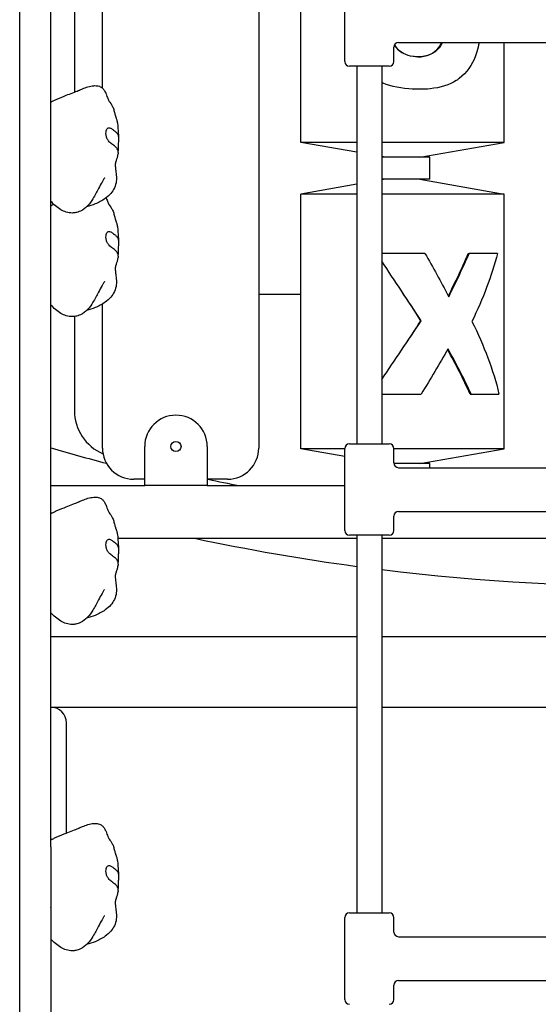
# Model space of a CAD drawing. Units: millimetres. Extents: x 1798 to 19598, y 309 to 30109.
# Drawn here: x 7117 to 7449, y 5860 to 6490 of the extents above; entities that cross this region are included whole.
import ezdxf

# ---------------------------------------------------------------- set-up
doc = ezdxf.new("R2010")
doc.units = ezdxf.units.MM
doc.layers.add('Detale', color=5, linetype='Continuous')

msp = doc.modelspace()

# ---------------------------------------------------------------- linework, layer by layer
at = {"layer": 'Detale', "color": 5}
for p, q in [((7117.09, 5799.57), (7117.09, 7169.57)), ((7117.09, 5799.57), (7117.09, 6969.57)), ((7137.09, 5961.05), (7137.09, 6894.57)), ((7270.09, 6769.14), (7270.09, 6216.14)), ((7170.09, 6446.29), (7170.09, 6635.99)), ((7152.09, 6627.92), (7152.09, 6443.77)), ((7297.09, 6411.67), (7297.09, 6574.62)), ((7325.09, 6463.32), (7325.09, 6515.82)), ((7359.59, 6475.57), (7722.09, 6475.57)), ((7427.09, 6411.67), (7427.09, 6475.57)), ((7356.59, 6463.32), (7356.59, 6472.57)), ((7353.59, 6460.32), (7328.09, 6460.32)), ((7332.84, 6460.32), (7332.84, 6218.82)), ((7348.84, 6460.32), (7348.84, 6218.82)), ((7372.67, 6445.58), (7372.83, 6445.58)), ((7332.84, 6411.67), (7297.09, 6411.67)), ((7332.84, 6405.36), (7297.09, 6411.67)), ((7427.09, 6411.67), (7348.84, 6411.67)), ((7373.09, 6402.14), (7427.09, 6411.67)), ((7351.09, 6402.14), (7348.84, 6402.54)), ((7379.59, 6402.14), (7348.84, 6402.14)), ((7379.59, 6388.14), (7379.59, 6402.14)), ((7351.09, 6388.14), (7348.84, 6387.75)), ((7379.59, 6388.14), (7348.84, 6388.14)), ((7373.09, 6388.14), (7427.09, 6378.62)), ((7332.84, 6384.93), (7297.09, 6378.62)), ((7332.84, 6378.62), (7297.09, 6378.62)), ((7297.09, 6215.67), (7297.09, 6378.62)), ((7427.09, 6378.62), (7348.84, 6378.62)), ((7427.09, 6215.67), (7427.09, 6378.62)), ((7376.45, 6340.67), (7348.84, 6340.67)), ((7404.12, 6340.67), (7404.77, 6340.67)), ((7422.85, 6340.67), (7404.77, 6340.67)), ((7297.09, 6314.26), (7270.09, 6314.26)), ((7170.09, 6216.14), (7170.09, 6308.32)), ((7152.09, 6300.25), (7152.09, 6240.11)), ((7373.86, 6297.53), (7374.04, 6297.53)), ((7348.84, 6250.67), (7374.04, 6250.67)), ((7405.36, 6250.67), (7406.03, 6250.67)), ((7406.03, 6250.67), (7423.83, 6250.67)), ((7197.09, 6192.14), (7197.09, 6217.14)), ((7237.09, 6217.14), (7237.09, 6192.14)), ((7328.09, 6218.82), (7353.59, 6218.82)), ((7325.09, 6215.67), (7297.09, 6215.67)), ((7325.09, 6210.73), (7297.09, 6215.67)), ((7325.09, 6163.32), (7325.09, 6215.82)), ((7356.59, 6206.57), (7356.59, 6215.82)), ((7427.09, 6215.67), (7356.59, 6215.67)), ((7373.09, 6206.14), (7427.09, 6215.67)), ((7379.59, 6206.14), (7356.62, 6206.14)), ((7359.59, 6203.57), (7722.09, 6203.57)), ((7379.59, 6203.57), (7379.59, 6206.14)), ((7137.09, 6192.14), (7197.09, 6192.14)), ((7197.09, 6196.14), (7190.09, 6196.14)), ((7237.09, 6192.14), (7197.09, 6192.14)), ((7250.09, 6196.14), (7237.09, 6196.14)), ((7237.09, 6192.14), (7325.09, 6192.14)), ((7356.59, 6163.32), (7356.59, 6172.57)), ((7359.59, 6175.57), (7722.09, 6175.57)), ((7353.59, 6160.32), (7328.09, 6160.32)), ((7332.84, 6160.32), (7332.84, 5918.82)), ((7348.84, 6160.32), (7348.84, 5918.82)), ((7179.91, 6158.44), (7332.84, 6158.44)), ((7348.84, 6158.44), (7732.84, 6158.44)), ((7332.84, 6095.29), (7137.09, 6095.29)), ((7732.84, 6095.29), (7348.84, 6095.29)), ((7137.09, 6050.29), (7332.84, 6050.29)), ((7348.84, 6050.29), (7732.84, 6050.29)), ((7147.09, 5969.91), (7147.09, 6040.29)), ((7137.09, 5961.05), (7137.09, 5781.69)), ((7325.09, 5863.32), (7325.09, 5915.82)), ((7328.09, 5918.82), (7353.59, 5918.82)), ((7356.59, 5906.57), (7356.59, 5915.82)), ((7359.59, 5903.57), (7722.09, 5903.57)), ((7356.59, 5863.32), (7356.59, 5872.57)), ((7359.59, 5875.57), (7722.09, 5875.57))]:
    msp.add_line(p, q, dxfattribs=at)
msp.add_circle((7217.09, 6217.14), 3.25, dxfattribs=at)
for centre, radius, start, end in [((7359.59, 6472.57), 3, 90, 180), ((7328.09, 6463.32), 3, 180, 270), ((7353.59, 6463.32), 3, 270, 0), ((7182.09, 6240.11), 30, 180, 247.13159), ((7217.09, 6217.14), 20, 0, 180), ((7522.09, 7541.45), 1380.03, 253.80064, 255.33106), ((7190.09, 6216.14), 20, 180, 270), ((7250.09, 6216.14), 20, 270, 0), ((7328.09, 6215.82), 3, 90, 180), ((7353.59, 6215.82), 3, 0, 90), ((7359.59, 6206.57), 3, 180, 270), ((7522.09, 7541.45), 1375.03, 258.06568, 258.90049), ((7359.59, 6172.57), 3, 90, 180), ((7328.09, 6163.32), 3, 180, 270), ((7353.59, 6163.32), 3, 270, 0), ((7522.09, 7541.45), 1413.73, 258.03367, 262.30694), ((7522.09, 7541.45), 1413.73, 262.96079, 278.57328), ((7137.09, 6040.29), 10, 0, 90), ((7328.09, 5915.82), 3, 90, 180), ((7353.59, 5915.82), 3, 0, 90), ((7359.59, 5906.57), 3, 180, 270), ((7359.59, 5872.57), 3, 90, 180), ((7328.09, 5863.32), 3, 180, 270), ((7353.59, 5863.32), 3, 270, 0)]:
    msp.add_arc(centre, radius, start, end, dxfattribs=at)
for points, knots in [([(7371.89, 6466.37), (7377.73, 6466.39), (7382.13, 6468.34), (7385.19, 6472.22), (7385.93, 6473.16), (7386.58, 6474.28), (7387.14, 6475.57)], [0.004274, 0.004274, 0.004274, 0.004274, 1, 1, 1, 1.240876, 1.240876, 1.240876, 1.240876]), ([(7387.52, 6475.57), (7387.17, 6474.77), (7386.78, 6474.03), (7386.36, 6473.36), (7386.1, 6472.95), (7385.83, 6472.57), (7385.55, 6472.22), (7382.42, 6468.32), (7377.93, 6466.37), (7371.96, 6466.37)], [-1.240876, -1.240876, -1.240876, -1.240876, -1.090823, -1.090823, -1.090823, -1, -1, -1, 0, 0, 0, 0]), ([(7411.07, 6475.57), (7410.69, 6473.43), (7410.21, 6471.42), (7409.64, 6469.54), (7409.36, 6468.65), (7409.07, 6467.78), (7408.75, 6466.94), (7406.49, 6460.98), (7403.19, 6456.19), (7398.43, 6452.56), (7397.81, 6452.09), (7397.17, 6451.64), (7396.51, 6451.21), (7392.1, 6448.36), (7386.52, 6446.59), (7379.68, 6445.91), (7377.52, 6445.69), (7375.23, 6445.58), (7372.83, 6445.58)], [0.613999, 0.613999, 0.613999, 0.613999, 0.875223, 0.875223, 0.875223, 1, 1, 1, 1.885614, 1.885614, 1.885614, 2, 2, 2, 2.760008, 2.760008, 2.760008, 3, 3, 3, 3]), ([(7368.81, 6466.58), (7364.39, 6467.18), (7360.76, 6469.11), (7357.97, 6472.35), (7357.58, 6472.81), (7357.21, 6473.3), (7356.87, 6473.82)], [-1.8139462, -1.8139462, -1.8139462, -1.8139462, -1, -1, -1, -0.8854725, -0.8854725, -0.8854725, -0.8854725]), ([(7356.9, 6473.89), (7356.96, 6473.8), (7357.02, 6473.7), (7357.08, 6473.61), (7357.38, 6473.17), (7357.7, 6472.75), (7358.04, 6472.35), (7359.23, 6470.94), (7360.59, 6469.77), (7362.1, 6468.86)], [0.8803335, 0.8803335, 0.8803335, 0.8803335, 0.9008572, 0.9008572, 0.9008572, 1, 1, 1, 1.3549016, 1.3549016, 1.3549016, 1.3549016]), ([(7368.81, 6445.67), (7361.45, 6446), (7354.99, 6447.26), (7349.68, 6449.44), (7349.4, 6449.55), (7349.12, 6449.67), (7348.84, 6449.79)], [0.1348385, 0.1348385, 0.1348385, 0.1348385, 0.8911296, 0.8911296, 0.8911296, 0.9310948, 0.9310948, 0.9310948, 0.9310948]), ([(7137.09, 6437.39), (7137.24, 6437.48), (7137.38, 6437.56), (7137.68, 6437.74), (7137.84, 6437.83), (7138.3, 6438.07), (7138.58, 6438.22), (7139.58, 6438.71), (7140.27, 6439.02), (7143, 6440.2), (7145, 6440.98), (7149.82, 6442.88), (7152.7, 6444), (7154.88, 6444.87), (7155.17, 6444.99), (7155.46, 6445.11), (7155.53, 6445.14), (7155.55, 6445.14), (7155.55, 6445.14), (7155.55, 6445.14)], [0, 0, 0, 0, 0.053946, 0.053946, 0.123472, 0.123472, 0.261841, 0.261841, 0.627155, 0.627155, 1.72237, 1.72237, 3.369759, 3.369759, 3.663301, 3.663301, 3.811647, 3.811647, 3.834787, 3.834787, 3.834787, 3.834787]), ([(7155.12, 6444.97), (7155.16, 6444.99), (7155.2, 6445.01), (7155.89, 6445.32), (7156.6, 6445.63), (7158.44, 6446.38), (7159.59, 6446.81), (7161.97, 6447.5), (7163.21, 6447.78), (7165.45, 6447.97), (7166.47, 6447.94), (7167.86, 6447.61), (7168.3, 6447.45), (7169.3, 6446.96), (7169.82, 6446.57), (7170.68, 6445.7), (7171.03, 6445.22), (7171.76, 6444.02), (7172.07, 6443.32), (7172.81, 6441.5), (7173.16, 6440.49), (7173.82, 6438.99), (7174.11, 6438.43), (7174.69, 6437.5), (7174.96, 6437.13), (7175.51, 6436.35), (7175.7, 6436.08), (7176.06, 6435.51), (7176.2, 6435.28), (7176.51, 6434.68), (7176.69, 6434.31), (7177.01, 6433.49), (7177.16, 6433.04), (7177.52, 6431.73), (7177.7, 6430.85), (7177.97, 6429.78), (7178.05, 6429.49), (7178.19, 6429.02), (7178.25, 6428.84), (7178.35, 6428.54), (7178.39, 6428.44), (7178.45, 6428.25), (7178.48, 6428.17), (7178.55, 6427.98), (7178.6, 6427.86), (7178.68, 6427.63), (7178.72, 6427.51), (7178.82, 6427.23), (7178.87, 6427.07), (7179.02, 6426.62), (7179.1, 6426.35), (7179.37, 6425.35), (7179.51, 6424.65), (7179.96, 6421.79), (7180.1, 6419.55), (7180.27, 6416.47), (7180.31, 6415.61), (7180.35, 6414.75)], [4.612577, 4.612577, 4.612577, 4.612577, 4.62859, 4.62859, 4.881844, 4.881844, 5.263107, 5.263107, 5.652071, 5.652071, 5.969199, 5.969199, 6.125832, 6.125832, 6.35795, 6.35795, 6.601479, 6.601479, 6.969037, 6.969037, 7.626026, 7.626026, 8.165625, 8.165625, 8.570261, 8.570261, 8.74813, 8.74813, 8.851322, 8.851322, 8.981416, 8.981416, 9.123918, 9.123918, 9.396368, 9.396368, 9.511426, 9.511426, 9.583718, 9.583718, 9.619198, 9.619198, 9.644381, 9.644381, 9.681555, 9.681555, 9.720741, 9.720741, 9.780931, 9.780931, 9.896285, 9.896285, 10.201758, 10.201758, 11.11826, 11.11826, 11.478072, 11.478072, 11.478072, 11.478072]), ([(7368.71, 6445.67), (7368.73, 6445.67), (7368.74, 6445.67), (7368.78, 6445.67), (7368.8, 6445.67), (7368.81, 6445.67)], [-0.1, -0.1, -0.1, -0.1, -0.05, -0.05, 0, 0, 0, 0]), ([(7180.13, 6405.12), (7180.13, 6405.15), (7180.14, 6405.19), (7180.16, 6405.46), (7180.15, 6405.86), (7179.95, 6406.7), (7179.8, 6407.12), (7179.23, 6408.05), (7178.84, 6408.48), (7177.69, 6409.5), (7176.73, 6410.12), (7175.2, 6411.31), (7174.54, 6411.9), (7173.55, 6413.15), (7173.19, 6413.74), (7172.65, 6415.04), (7172.48, 6415.7), (7172.3, 6417.03), (7172.3, 6417.67), (7172.43, 6418.76), (7172.54, 6419.2), (7172.84, 6419.98), (7173.03, 6420.3), (7173.49, 6420.8), (7173.77, 6420.96), (7174.39, 6421.07), (7174.74, 6421.01), (7175.57, 6420.63), (7176.06, 6420.29), (7177.37, 6419.32), (7178.1, 6418.76), (7178.8, 6418.19), (7179.26, 6417.79), (7179.87, 6416.9), (7180.09, 6416.45), (7180.38, 6415.11), (7180.38, 6414.29), (7180.3, 6412.49), (7180.21, 6411.41), (7180.14, 6410.29)], [-4.962192, -4.962192, -4.962192, -4.962192, -4.900702, -4.900702, -4.625163, -4.625163, -4.418761, -4.418761, -4.203427, -4.203427, -3.840133, -3.840133, -3.552119, -3.552119, -3.326805, -3.326805, -3.103294, -3.103294, -2.870483, -2.870483, -2.668915, -2.668915, -2.460449, -2.460449, -2.232292, -2.232292, -1.989986, -1.989986, -1.71351, -1.71351, -1.378014, -1.378014, -0.971947, -0.971947, -0.693433, -0.693433, -0.359044, -0.359044, 0, 0, 0, 0]), ([(7180.13, 6405.12), (7180.07, 6404.73), (7180, 6404.32), (7179.84, 6403.58), (7179.76, 6403.24), (7179.63, 6402.69), (7179.57, 6402.47), (7179.42, 6401.92), (7179.33, 6401.59), (7179.16, 6401.04), (7179.09, 6400.81), (7178.95, 6400.38), (7178.89, 6400.18), (7178.76, 6399.79), (7178.71, 6399.62), (7178.59, 6399.24), (7178.54, 6399.08), (7178.43, 6398.68), (7178.4, 6398.53), (7178.31, 6398.03), (7178.26, 6397.62), (7178.29, 6396.24), (7178.35, 6395.44), (7178.61, 6393.36), (7178.8, 6392.06), (7179.02, 6389.43), (7179.05, 6388.11), (7178.75, 6385.33), (7178.35, 6383.85), (7177.12, 6381.19), (7176.29, 6379.99), (7174.3, 6377.74), (7173.09, 6376.69), (7169.83, 6374.34), (7167.64, 6373.17), (7163.62, 6371.51), (7161.8, 6370.92), (7159.95, 6370.48)], [0, 0, 0, 0, 0.136781, 0.136781, 0.2415, 0.2415, 0.307999, 0.307999, 0.412837, 0.412837, 0.504883, 0.504883, 0.607086, 0.607086, 0.745606, 0.745606, 0.969878, 0.969878, 1.444559, 1.444559, 2.137313, 2.137313, 2.635367, 2.635367, 3.127912, 3.127912, 3.543094, 3.543094, 4.00648, 4.00648, 4.457407, 4.457407, 4.970644, 4.970644, 5.767982, 5.767982, 6.383151, 6.383151, 6.383151, 6.383151]), ([(7180.14, 6410.29), (7180.12, 6409.85), (7180.1, 6409.43), (7180.06, 6408.35), (7180.05, 6407.73), (7180.04, 6406.87), (7180.03, 6406.59), (7180.04, 6406.34)], [-6.0150527, -6.0150527, -6.0150527, -6.0150527, -5.8753463, -5.8753463, -5.640763, -5.640763, -5.5067024, -5.5067024, -5.5067024, -5.5067024]), ([(7137.13, 6393.97), (7137.13, 6393.97), (7137.13, 6393.97), (7137.13, 6393.97), (7137.13, 6393.97), (7137.13, 6393.98), (7137.13, 6393.98), (7137.12, 6394), (7137.12, 6394.01), (7137.12, 6394.03), (7137.11, 6394.05), (7137.1, 6394.08), (7137.1, 6394.1), (7137.09, 6394.11)], [0.0361871, 0.0361871, 0.0361871, 0.0361871, 0.03744096, 0.03744096, 0.03947774, 0.03947774, 0.04195826, 0.04195826, 0.04564521, 0.04564521, 0.05203327, 0.05203327, 0.0576582, 0.0576582, 0.0576582, 0.0576582]), ([(7171.36, 6388.9), (7171.36, 6388.9), (7171.34, 6388.87), (7171.28, 6388.77), (7171.22, 6388.68), (7171.03, 6388.38), (7170.89, 6388.15), (7170.46, 6387.42), (7170.14, 6386.87), (7169.09, 6385.01), (7168.32, 6383.59), (7166.4, 6380), (7165.26, 6377.78), (7162.97, 6374.03), (7161.86, 6372.45), (7159.23, 6369.71), (7157.7, 6368.51), (7155.02, 6367.24), (7154.04, 6366.9), (7152.3, 6366.55), (7151.56, 6366.48), (7149.53, 6366.46), (7148.19, 6366.67), (7145.74, 6367.44), (7144.59, 6367.97), (7142.26, 6369.33), (7141.07, 6370.21), (7138.95, 6371.98), (7138, 6372.88), (7137.09, 6373.8)], [4.108668, 4.108668, 4.108668, 4.108668, 4.176006, 4.176006, 4.275026, 4.275026, 4.431722, 4.431722, 4.72359, 4.72359, 5.379279, 5.379279, 6.361142, 6.361142, 7.09942, 7.09942, 7.78877, 7.78877, 8.136955, 8.136955, 8.377568, 8.377568, 8.785389, 8.785389, 9.158368, 9.158368, 9.596598, 9.596598, 9.995836, 9.995836, 9.995836, 9.995836]), ([(7172.4, 6376.2), (7172.84, 6375.1), (7173.18, 6374.15), (7173.82, 6372.68), (7174.11, 6372.12), (7174.69, 6371.2), (7174.96, 6370.82), (7175.51, 6370.05), (7175.7, 6369.77), (7176.06, 6369.21), (7176.2, 6368.97), (7176.51, 6368.38), (7176.69, 6368), (7177.01, 6367.18), (7177.16, 6366.73), (7177.52, 6365.43), (7177.7, 6364.55), (7177.97, 6363.48), (7178.05, 6363.18), (7178.19, 6362.71), (7178.25, 6362.53), (7178.35, 6362.23), (7178.39, 6362.13), (7178.45, 6361.95), (7178.48, 6361.87), (7178.55, 6361.67), (7178.6, 6361.56), (7178.68, 6361.32), (7178.72, 6361.21), (7178.82, 6360.93), (7178.87, 6360.77), (7179.02, 6360.32), (7179.1, 6360.04), (7179.37, 6359.05), (7179.51, 6358.34), (7179.96, 6355.48), (7180.1, 6353.25), (7180.27, 6350.17), (7180.31, 6349.3), (7180.35, 6348.45)], [6.998041, 6.998041, 6.998041, 6.998041, 7.626026, 7.626026, 8.165625, 8.165625, 8.570261, 8.570261, 8.74813, 8.74813, 8.851322, 8.851322, 8.981416, 8.981416, 9.123918, 9.123918, 9.396368, 9.396368, 9.511426, 9.511426, 9.583718, 9.583718, 9.619198, 9.619198, 9.644381, 9.644381, 9.681555, 9.681555, 9.720741, 9.720741, 9.780931, 9.780931, 9.896285, 9.896285, 10.201758, 10.201758, 11.11826, 11.11826, 11.478072, 11.478072, 11.478072, 11.478072]), ([(7137.09, 6371.08), (7137.24, 6371.17), (7137.38, 6371.26), (7137.68, 6371.43), (7137.84, 6371.52), (7138.3, 6371.77), (7138.58, 6371.91), (7138.87, 6372.05), (7138.88, 6372.06), (7138.9, 6372.07)], [0, 0, 0, 0, 0.0539464, 0.0539464, 0.1234719, 0.1234719, 0.2618414, 0.2618414, 0.2686708, 0.2686708, 0.2686708, 0.2686708]), ([(7180.13, 6338.81), (7180.13, 6338.84), (7180.14, 6338.88), (7180.16, 6339.16), (7180.15, 6339.55), (7179.95, 6340.39), (7179.8, 6340.82), (7179.23, 6341.75), (7178.84, 6342.18), (7177.69, 6343.2), (7176.73, 6343.82), (7175.2, 6345.01), (7174.54, 6345.6), (7173.55, 6346.84), (7173.19, 6347.44), (7172.65, 6348.73), (7172.48, 6349.39), (7172.3, 6350.72), (7172.3, 6351.37), (7172.43, 6352.45), (7172.54, 6352.9), (7172.84, 6353.68), (7173.03, 6354), (7173.49, 6354.5), (7173.77, 6354.66), (7174.39, 6354.77), (7174.74, 6354.7), (7175.57, 6354.33), (7176.06, 6353.99), (7177.37, 6353.01), (7178.1, 6352.46), (7178.8, 6351.88), (7179.26, 6351.48), (7179.87, 6350.59), (7180.09, 6350.14), (7180.38, 6348.8), (7180.38, 6347.99), (7180.3, 6346.19), (7180.21, 6345.11), (7180.14, 6343.98)], [-4.962192, -4.962192, -4.962192, -4.962192, -4.900702, -4.900702, -4.625163, -4.625163, -4.418761, -4.418761, -4.203427, -4.203427, -3.840133, -3.840133, -3.552119, -3.552119, -3.326805, -3.326805, -3.103294, -3.103294, -2.870483, -2.870483, -2.668915, -2.668915, -2.460449, -2.460449, -2.232292, -2.232292, -1.989986, -1.989986, -1.71351, -1.71351, -1.378014, -1.378014, -0.971947, -0.971947, -0.693433, -0.693433, -0.359044, -0.359044, 0, 0, 0, 0]), ([(7180.14, 6343.98), (7180.12, 6343.55), (7180.1, 6343.13), (7180.06, 6342.05), (7180.05, 6341.42), (7180.04, 6340.57), (7180.03, 6340.28), (7180.04, 6340.03)], [-6.0150527, -6.0150527, -6.0150527, -6.0150527, -5.8753463, -5.8753463, -5.640763, -5.640763, -5.5067024, -5.5067024, -5.5067024, -5.5067024]), ([(7180.13, 6338.81), (7180.07, 6338.42), (7180, 6338.02), (7179.84, 6337.27), (7179.76, 6336.93), (7179.63, 6336.38), (7179.57, 6336.16), (7179.42, 6335.62), (7179.33, 6335.29), (7179.16, 6334.74), (7179.09, 6334.5), (7178.95, 6334.07), (7178.89, 6333.88), (7178.76, 6333.49), (7178.71, 6333.31), (7178.59, 6332.93), (7178.54, 6332.78), (7178.43, 6332.38), (7178.4, 6332.23), (7178.31, 6331.72), (7178.26, 6331.32), (7178.29, 6329.93), (7178.35, 6329.13), (7178.61, 6327.06), (7178.8, 6325.76), (7179.02, 6323.12), (7179.05, 6321.81), (7178.75, 6319.03), (7178.35, 6317.54), (7177.12, 6314.89), (7176.29, 6313.69), (7174.3, 6311.43), (7173.09, 6310.39), (7169.83, 6308.03), (7167.64, 6306.86), (7163.62, 6305.2), (7161.8, 6304.61), (7159.95, 6304.18)], [0, 0, 0, 0, 0.136781, 0.136781, 0.2415, 0.2415, 0.307999, 0.307999, 0.412837, 0.412837, 0.504883, 0.504883, 0.607086, 0.607086, 0.745606, 0.745606, 0.969878, 0.969878, 1.444559, 1.444559, 2.137313, 2.137313, 2.635367, 2.635367, 3.127912, 3.127912, 3.543094, 3.543094, 4.00648, 4.00648, 4.457407, 4.457407, 4.970644, 4.970644, 5.767982, 5.767982, 6.383151, 6.383151, 6.383151, 6.383151]), ([(7137.13, 6327.66), (7137.13, 6327.66), (7137.13, 6327.66), (7137.13, 6327.66), (7137.13, 6327.67), (7137.13, 6327.67), (7137.13, 6327.68), (7137.12, 6327.69), (7137.12, 6327.7), (7137.12, 6327.72), (7137.11, 6327.74), (7137.1, 6327.78), (7137.1, 6327.79), (7137.09, 6327.81)], [0.0361871, 0.0361871, 0.0361871, 0.0361871, 0.03744096, 0.03744096, 0.03947774, 0.03947774, 0.04195826, 0.04195826, 0.04564521, 0.04564521, 0.05203327, 0.05203327, 0.0576582, 0.0576582, 0.0576582, 0.0576582]), ([(7171.36, 6322.59), (7171.36, 6322.59), (7171.34, 6322.57), (7171.28, 6322.47), (7171.22, 6322.37), (7171.03, 6322.07), (7170.89, 6321.84), (7170.46, 6321.12), (7170.14, 6320.57), (7169.09, 6318.71), (7168.32, 6317.29), (7166.4, 6313.69), (7165.26, 6311.48), (7162.97, 6307.73), (7161.86, 6306.15), (7159.23, 6303.4), (7157.7, 6302.2), (7155.02, 6300.93), (7154.04, 6300.59), (7152.3, 6300.25), (7151.56, 6300.17), (7149.53, 6300.16), (7148.19, 6300.36), (7145.74, 6301.13), (7144.59, 6301.67), (7142.26, 6303.03), (7141.07, 6303.9), (7138.95, 6305.68), (7138, 6306.58), (7137.09, 6307.5)], [4.108668, 4.108668, 4.108668, 4.108668, 4.176006, 4.176006, 4.275026, 4.275026, 4.431722, 4.431722, 4.72359, 4.72359, 5.379279, 5.379279, 6.361142, 6.361142, 7.09942, 7.09942, 7.78877, 7.78877, 8.136955, 8.136955, 8.377568, 8.377568, 8.785389, 8.785389, 9.158368, 9.158368, 9.596598, 9.596598, 9.995836, 9.995836, 9.995836, 9.995836]), ([(7155.12, 6181.78), (7155.16, 6181.8), (7155.2, 6181.82), (7155.89, 6182.14), (7156.6, 6182.45), (7158.44, 6183.2), (7159.59, 6183.62), (7161.97, 6184.32), (7163.21, 6184.59), (7165.45, 6184.79), (7166.47, 6184.75), (7167.86, 6184.42), (7168.3, 6184.26), (7169.3, 6183.77), (7169.82, 6183.38), (7170.68, 6182.52), (7171.03, 6182.03), (7171.76, 6180.84), (7172.07, 6180.13), (7172.81, 6178.31), (7173.16, 6177.31), (7173.82, 6175.8), (7174.11, 6175.24), (7174.69, 6174.32), (7174.96, 6173.94), (7175.51, 6173.17), (7175.7, 6172.89), (7176.06, 6172.33), (7176.2, 6172.09), (7176.51, 6171.5), (7176.69, 6171.12), (7177.01, 6170.3), (7177.16, 6169.85), (7177.52, 6168.55), (7177.7, 6167.67), (7177.97, 6166.6), (7178.05, 6166.3), (7178.19, 6165.83), (7178.25, 6165.65), (7178.35, 6165.35), (7178.39, 6165.25), (7178.45, 6165.07), (7178.48, 6164.99), (7178.55, 6164.79), (7178.6, 6164.68), (7178.68, 6164.44), (7178.72, 6164.33), (7178.82, 6164.05), (7178.87, 6163.89), (7179.02, 6163.44), (7179.1, 6163.16), (7179.37, 6162.17), (7179.51, 6161.47), (7179.96, 6158.6), (7180.1, 6156.37), (7180.27, 6153.29), (7180.31, 6152.42), (7180.35, 6151.57)], [4.612577, 4.612577, 4.612577, 4.612577, 4.62859, 4.62859, 4.881844, 4.881844, 5.263107, 5.263107, 5.652071, 5.652071, 5.969199, 5.969199, 6.125832, 6.125832, 6.35795, 6.35795, 6.601479, 6.601479, 6.969037, 6.969037, 7.626026, 7.626026, 8.165625, 8.165625, 8.570261, 8.570261, 8.74813, 8.74813, 8.851322, 8.851322, 8.981416, 8.981416, 9.123918, 9.123918, 9.396368, 9.396368, 9.511426, 9.511426, 9.583718, 9.583718, 9.619198, 9.619198, 9.644381, 9.644381, 9.681555, 9.681555, 9.720741, 9.720741, 9.780931, 9.780931, 9.896285, 9.896285, 10.201758, 10.201758, 11.11826, 11.11826, 11.478072, 11.478072, 11.478072, 11.478072]), ([(7137.09, 6174.2), (7137.24, 6174.29), (7137.38, 6174.38), (7137.68, 6174.55), (7137.84, 6174.64), (7138.3, 6174.89), (7138.58, 6175.03), (7139.58, 6175.53), (7140.27, 6175.83), (7143, 6177.01), (7145, 6177.8), (7149.82, 6179.69), (7152.7, 6180.81), (7154.88, 6181.69), (7155.17, 6181.8), (7155.46, 6181.92), (7155.53, 6181.95), (7155.55, 6181.96), (7155.55, 6181.96), (7155.55, 6181.96)], [0, 0, 0, 0, 0.053946, 0.053946, 0.123472, 0.123472, 0.261841, 0.261841, 0.627155, 0.627155, 1.72237, 1.72237, 3.369759, 3.369759, 3.663301, 3.663301, 3.811647, 3.811647, 3.834787, 3.834787, 3.834787, 3.834787]), ([(7180.13, 6141.93), (7180.13, 6141.96), (7180.14, 6142), (7180.16, 6142.28), (7180.15, 6142.67), (7179.95, 6143.51), (7179.8, 6143.94), (7179.23, 6144.87), (7178.84, 6145.3), (7177.69, 6146.32), (7176.73, 6146.94), (7175.2, 6148.13), (7174.54, 6148.72), (7173.55, 6149.96), (7173.19, 6150.56), (7172.65, 6151.85), (7172.48, 6152.51), (7172.3, 6153.84), (7172.3, 6154.49), (7172.43, 6155.57), (7172.54, 6156.02), (7172.84, 6156.8), (7173.03, 6157.12), (7173.49, 6157.62), (7173.77, 6157.78), (7174.39, 6157.89), (7174.74, 6157.82), (7175.57, 6157.45), (7176.06, 6157.11), (7177.37, 6156.13), (7178.1, 6155.58), (7178.8, 6155), (7179.26, 6154.6), (7179.87, 6153.71), (7180.09, 6153.26), (7180.38, 6151.92), (7180.38, 6151.11), (7180.3, 6149.31), (7180.21, 6148.23), (7180.14, 6147.11)], [-4.962192, -4.962192, -4.962192, -4.962192, -4.900702, -4.900702, -4.625163, -4.625163, -4.418761, -4.418761, -4.203427, -4.203427, -3.840133, -3.840133, -3.552119, -3.552119, -3.326805, -3.326805, -3.103294, -3.103294, -2.870483, -2.870483, -2.668915, -2.668915, -2.460449, -2.460449, -2.232292, -2.232292, -1.989986, -1.989986, -1.71351, -1.71351, -1.378014, -1.378014, -0.971947, -0.971947, -0.693433, -0.693433, -0.359044, -0.359044, 0, 0, 0, 0]), ([(7180.14, 6147.11), (7180.12, 6146.67), (7180.1, 6146.25), (7180.06, 6145.17), (7180.05, 6144.54), (7180.04, 6143.69), (7180.03, 6143.4), (7180.04, 6143.15)], [-6.0150527, -6.0150527, -6.0150527, -6.0150527, -5.8753463, -5.8753463, -5.640763, -5.640763, -5.5067024, -5.5067024, -5.5067024, -5.5067024]), ([(7180.13, 6141.93), (7180.07, 6141.54), (7180, 6141.14), (7179.84, 6140.39), (7179.76, 6140.05), (7179.63, 6139.5), (7179.57, 6139.28), (7179.42, 6138.74), (7179.33, 6138.41), (7179.16, 6137.86), (7179.09, 6137.62), (7178.95, 6137.19), (7178.89, 6137), (7178.76, 6136.61), (7178.71, 6136.43), (7178.59, 6136.06), (7178.54, 6135.9), (7178.43, 6135.5), (7178.4, 6135.35), (7178.31, 6134.84), (7178.26, 6134.44), (7178.29, 6133.05), (7178.35, 6132.25), (7178.61, 6130.18), (7178.8, 6128.88), (7179.02, 6126.25), (7179.05, 6124.93), (7178.75, 6122.15), (7178.35, 6120.66), (7177.12, 6118.01), (7176.29, 6116.81), (7174.3, 6114.55), (7173.09, 6113.51), (7169.83, 6111.15), (7167.64, 6109.98), (7163.62, 6108.33), (7161.8, 6107.73), (7159.95, 6107.3)], [0, 0, 0, 0, 0.136781, 0.136781, 0.2415, 0.2415, 0.307999, 0.307999, 0.412837, 0.412837, 0.504883, 0.504883, 0.607086, 0.607086, 0.745606, 0.745606, 0.969878, 0.969878, 1.444559, 1.444559, 2.137313, 2.137313, 2.635367, 2.635367, 3.127912, 3.127912, 3.543094, 3.543094, 4.00648, 4.00648, 4.457407, 4.457407, 4.970644, 4.970644, 5.767982, 5.767982, 6.383151, 6.383151, 6.383151, 6.383151]), ([(7137.13, 6130.78), (7137.13, 6130.78), (7137.13, 6130.78), (7137.13, 6130.79), (7137.13, 6130.79), (7137.13, 6130.79), (7137.13, 6130.8), (7137.12, 6130.81), (7137.12, 6130.82), (7137.12, 6130.85), (7137.11, 6130.86), (7137.1, 6130.9), (7137.1, 6130.91), (7137.09, 6130.93)], [0.0361871, 0.0361871, 0.0361871, 0.0361871, 0.03744096, 0.03744096, 0.03947774, 0.03947774, 0.04195826, 0.04195826, 0.04564521, 0.04564521, 0.05203327, 0.05203327, 0.0576582, 0.0576582, 0.0576582, 0.0576582]), ([(7171.36, 6125.71), (7171.36, 6125.71), (7171.34, 6125.69), (7171.28, 6125.59), (7171.22, 6125.49), (7171.03, 6125.19), (7170.89, 6124.96), (7170.46, 6124.24), (7170.14, 6123.69), (7169.09, 6121.83), (7168.32, 6120.41), (7166.4, 6116.81), (7165.26, 6114.6), (7162.97, 6110.85), (7161.86, 6109.27), (7159.23, 6106.52), (7157.7, 6105.32), (7155.02, 6104.05), (7154.04, 6103.72), (7152.3, 6103.37), (7151.56, 6103.29), (7149.53, 6103.28), (7148.19, 6103.48), (7145.74, 6104.25), (7144.59, 6104.79), (7142.26, 6106.15), (7141.07, 6107.02), (7138.95, 6108.8), (7138, 6109.7), (7137.09, 6110.62)], [4.108668, 4.108668, 4.108668, 4.108668, 4.176006, 4.176006, 4.275026, 4.275026, 4.431722, 4.431722, 4.72359, 4.72359, 5.379279, 5.379279, 6.361142, 6.361142, 7.09942, 7.09942, 7.78877, 7.78877, 8.136955, 8.136955, 8.377568, 8.377568, 8.785389, 8.785389, 9.158368, 9.158368, 9.596598, 9.596598, 9.995836, 9.995836, 9.995836, 9.995836]), ([(7137.09, 5965.49), (7137.24, 5965.58), (7137.38, 5965.66), (7137.68, 5965.84), (7137.84, 5965.92), (7138.3, 5966.17), (7138.58, 5966.32), (7139.58, 5966.81), (7140.27, 5967.11), (7143, 5968.3), (7145, 5969.08), (7149.82, 5970.98), (7152.7, 5972.1), (7154.88, 5972.97), (7155.17, 5973.09), (7155.46, 5973.2), (7155.53, 5973.23), (7155.55, 5973.24), (7155.55, 5973.24), (7155.55, 5973.24)], [0, 0, 0, 0, 0.053946, 0.053946, 0.123472, 0.123472, 0.261841, 0.261841, 0.627155, 0.627155, 1.72237, 1.72237, 3.369759, 3.369759, 3.663301, 3.663301, 3.811647, 3.811647, 3.834787, 3.834787, 3.834787, 3.834787]), ([(7155.12, 5973.07), (7155.16, 5973.09), (7155.2, 5973.1), (7155.89, 5973.42), (7156.6, 5973.73), (7158.44, 5974.48), (7159.59, 5974.9), (7161.97, 5975.6), (7163.21, 5975.88), (7165.45, 5976.07), (7166.47, 5976.04), (7167.86, 5975.7), (7168.3, 5975.55), (7169.3, 5975.06), (7169.82, 5974.67), (7170.68, 5973.8), (7171.03, 5973.32), (7171.76, 5972.12), (7172.07, 5971.41), (7172.81, 5969.59), (7173.16, 5968.59), (7173.82, 5967.08), (7174.11, 5966.53), (7174.69, 5965.6), (7174.96, 5965.23), (7175.51, 5964.45), (7175.7, 5964.17), (7176.06, 5963.61), (7176.2, 5963.37), (7176.51, 5962.78), (7176.69, 5962.41), (7177.01, 5961.59), (7177.16, 5961.14), (7177.52, 5959.83), (7177.7, 5958.95), (7177.97, 5957.88), (7178.05, 5957.59), (7178.19, 5957.12), (7178.25, 5956.93), (7178.35, 5956.64), (7178.39, 5956.53), (7178.45, 5956.35), (7178.48, 5956.27), (7178.55, 5956.08), (7178.6, 5955.96), (7178.68, 5955.73), (7178.72, 5955.61), (7178.82, 5955.33), (7178.87, 5955.17), (7179.02, 5954.72), (7179.1, 5954.45), (7179.37, 5953.45), (7179.51, 5952.75), (7179.96, 5949.89), (7180.1, 5947.65), (7180.27, 5944.57), (7180.31, 5943.71), (7180.35, 5942.85)], [4.612577, 4.612577, 4.612577, 4.612577, 4.62859, 4.62859, 4.881844, 4.881844, 5.263107, 5.263107, 5.652071, 5.652071, 5.969199, 5.969199, 6.125832, 6.125832, 6.35795, 6.35795, 6.601479, 6.601479, 6.969037, 6.969037, 7.626026, 7.626026, 8.165625, 8.165625, 8.570261, 8.570261, 8.74813, 8.74813, 8.851322, 8.851322, 8.981416, 8.981416, 9.123918, 9.123918, 9.396368, 9.396368, 9.511426, 9.511426, 9.583718, 9.583718, 9.619198, 9.619198, 9.644381, 9.644381, 9.681555, 9.681555, 9.720741, 9.720741, 9.780931, 9.780931, 9.896285, 9.896285, 10.201758, 10.201758, 11.11826, 11.11826, 11.478072, 11.478072, 11.478072, 11.478072]), ([(7180.13, 5933.21), (7180.13, 5933.25), (7180.14, 5933.29), (7180.16, 5933.56), (7180.15, 5933.95), (7179.95, 5934.8), (7179.8, 5935.22), (7179.23, 5936.15), (7178.84, 5936.58), (7177.69, 5937.6), (7176.73, 5938.22), (7175.2, 5939.41), (7174.54, 5940), (7173.55, 5941.25), (7173.19, 5941.84), (7172.65, 5943.13), (7172.48, 5943.79), (7172.3, 5945.12), (7172.3, 5945.77), (7172.43, 5946.85), (7172.54, 5947.3), (7172.84, 5948.08), (7173.03, 5948.4), (7173.49, 5948.9), (7173.77, 5949.06), (7174.39, 5949.17), (7174.74, 5949.11), (7175.57, 5948.73), (7176.06, 5948.39), (7177.37, 5947.41), (7178.1, 5946.86), (7178.8, 5946.29), (7179.26, 5945.88), (7179.87, 5945), (7180.09, 5944.55), (7180.38, 5943.21), (7180.38, 5942.39), (7180.3, 5940.59), (7180.21, 5939.51), (7180.14, 5938.39)], [-4.962192, -4.962192, -4.962192, -4.962192, -4.900702, -4.900702, -4.625163, -4.625163, -4.418761, -4.418761, -4.203427, -4.203427, -3.840133, -3.840133, -3.552119, -3.552119, -3.326805, -3.326805, -3.103294, -3.103294, -2.870483, -2.870483, -2.668915, -2.668915, -2.460449, -2.460449, -2.232292, -2.232292, -1.989986, -1.989986, -1.71351, -1.71351, -1.378014, -1.378014, -0.971947, -0.971947, -0.693433, -0.693433, -0.359044, -0.359044, 0, 0, 0, 0]), ([(7180.13, 5933.21), (7180.07, 5932.83), (7180, 5932.42), (7179.84, 5931.67), (7179.76, 5931.34), (7179.63, 5930.78), (7179.57, 5930.57), (7179.42, 5930.02), (7179.33, 5929.69), (7179.16, 5929.14), (7179.09, 5928.91), (7178.95, 5928.47), (7178.89, 5928.28), (7178.76, 5927.89), (7178.71, 5927.72), (7178.59, 5927.34), (7178.54, 5927.18), (7178.43, 5926.78), (7178.4, 5926.63), (7178.31, 5926.13), (7178.26, 5925.72), (7178.29, 5924.34), (7178.35, 5923.53), (7178.61, 5921.46), (7178.8, 5920.16), (7179.02, 5917.53), (7179.05, 5916.21), (7178.75, 5913.43), (7178.35, 5911.94), (7177.12, 5909.29), (7176.29, 5908.09), (7174.3, 5905.84), (7173.09, 5904.79), (7169.83, 5902.44), (7167.64, 5901.27), (7163.62, 5899.61), (7161.8, 5899.02), (7159.95, 5898.58)], [0, 0, 0, 0, 0.136781, 0.136781, 0.2415, 0.2415, 0.307999, 0.307999, 0.412837, 0.412837, 0.504883, 0.504883, 0.607086, 0.607086, 0.745606, 0.745606, 0.969878, 0.969878, 1.444559, 1.444559, 2.137313, 2.137313, 2.635367, 2.635367, 3.127912, 3.127912, 3.543094, 3.543094, 4.00648, 4.00648, 4.457407, 4.457407, 4.970644, 4.970644, 5.767982, 5.767982, 6.383151, 6.383151, 6.383151, 6.383151]), ([(7180.14, 5938.39), (7180.12, 5937.95), (7180.1, 5937.53), (7180.06, 5936.45), (7180.05, 5935.83), (7180.04, 5934.97), (7180.03, 5934.69), (7180.04, 5934.43)], [-6.0150527, -6.0150527, -6.0150527, -6.0150527, -5.8753463, -5.8753463, -5.640763, -5.640763, -5.5067024, -5.5067024, -5.5067024, -5.5067024]), ([(7137.13, 5922.07), (7137.13, 5922.07), (7137.13, 5922.07), (7137.13, 5922.07), (7137.13, 5922.07), (7137.13, 5922.08), (7137.13, 5922.08), (7137.12, 5922.09), (7137.12, 5922.1), (7137.12, 5922.13), (7137.11, 5922.15), (7137.1, 5922.18), (7137.1, 5922.19), (7137.09, 5922.21)], [0.0361871, 0.0361871, 0.0361871, 0.0361871, 0.03744096, 0.03744096, 0.03947774, 0.03947774, 0.04195826, 0.04195826, 0.04564521, 0.04564521, 0.05203327, 0.05203327, 0.0576582, 0.0576582, 0.0576582, 0.0576582]), ([(7171.36, 5917), (7171.36, 5917), (7171.34, 5916.97), (7171.28, 5916.87), (7171.22, 5916.77), (7171.03, 5916.48), (7170.89, 5916.24), (7170.46, 5915.52), (7170.14, 5914.97), (7169.09, 5913.11), (7168.32, 5911.69), (7166.4, 5908.09), (7165.26, 5905.88), (7162.97, 5902.13), (7161.86, 5900.55), (7159.23, 5897.81), (7157.7, 5896.6), (7155.02, 5895.34), (7154.04, 5895), (7152.3, 5894.65), (7151.56, 5894.57), (7149.53, 5894.56), (7148.19, 5894.77), (7145.74, 5895.54), (7144.59, 5896.07), (7142.26, 5897.43), (7141.07, 5898.3), (7138.95, 5900.08), (7138, 5900.98), (7137.09, 5901.9)], [4.108668, 4.108668, 4.108668, 4.108668, 4.176006, 4.176006, 4.275026, 4.275026, 4.431722, 4.431722, 4.72359, 4.72359, 5.379279, 5.379279, 6.361142, 6.361142, 7.09942, 7.09942, 7.78877, 7.78877, 8.136955, 8.136955, 8.377568, 8.377568, 8.785389, 8.785389, 9.158368, 9.158368, 9.596598, 9.596598, 9.995836, 9.995836, 9.995836, 9.995836])]:
    msp.add_open_spline(points, degree=3, knots=knots, dxfattribs=at)
for points in [[(7371.96, 6466.37), (7370.87, 6466.37), (7369.82, 6466.44), (7368.81, 6466.58)], [(7372.67, 6445.58), (7371.32, 6445.58), (7370, 6445.61), (7368.71, 6445.67)], [(7372.83, 6445.58), (7371.47, 6445.58), (7370.13, 6445.61), (7368.81, 6445.67)], [(7376.45, 6340.67), (7381.6, 6331.63), (7386.61, 6322.6), (7391.34, 6313.57)], [(7391.43, 6313.39), (7395.97, 6322.48), (7400.24, 6331.57), (7404.12, 6340.67)], [(7391.66, 6312.95), (7396.35, 6322.19), (7400.76, 6331.43), (7404.77, 6340.67)], [(7422.85, 6340.67), (7419.15, 6326.14), (7413.55, 6311.62), (7406.55, 6297.1)], [(7374.04, 6297.53), (7365.73, 6310.24), (7357.12, 6322.96), (7348.84, 6335.67)], [(7373.86, 6297.53), (7369.98, 6303.55), (7366.04, 6309.58), (7362.09, 6315.6)], [(7391.34, 6313.57), (7391.45, 6313.36), (7391.55, 6313.15), (7391.66, 6312.95)], [(7348.84, 6259.9), (7357.12, 6272.45), (7365.73, 6284.99), (7374.04, 6297.53)], [(7362.09, 6279.7), (7366.04, 6285.65), (7369.98, 6291.59), (7373.86, 6297.53)], [(7406.55, 6297.1), (7414.2, 6281.62), (7420.17, 6266.14), (7423.83, 6250.67)], [(7391.19, 6279.6), (7385.77, 6269.96), (7379.98, 6260.31), (7374.04, 6250.67)], [(7405.36, 6250.67), (7401.03, 6260.18), (7396.17, 6269.69), (7390.96, 6279.2)], [(7391.34, 6279.33), (7391.29, 6279.42), (7391.24, 6279.51), (7391.19, 6279.6)], [(7406.03, 6250.67), (7401.61, 6260.22), (7396.65, 6269.78), (7391.34, 6279.33)]]:
    msp.add_open_spline(points, degree=3, dxfattribs=at)

doc.saveas('drawing.dxf')
